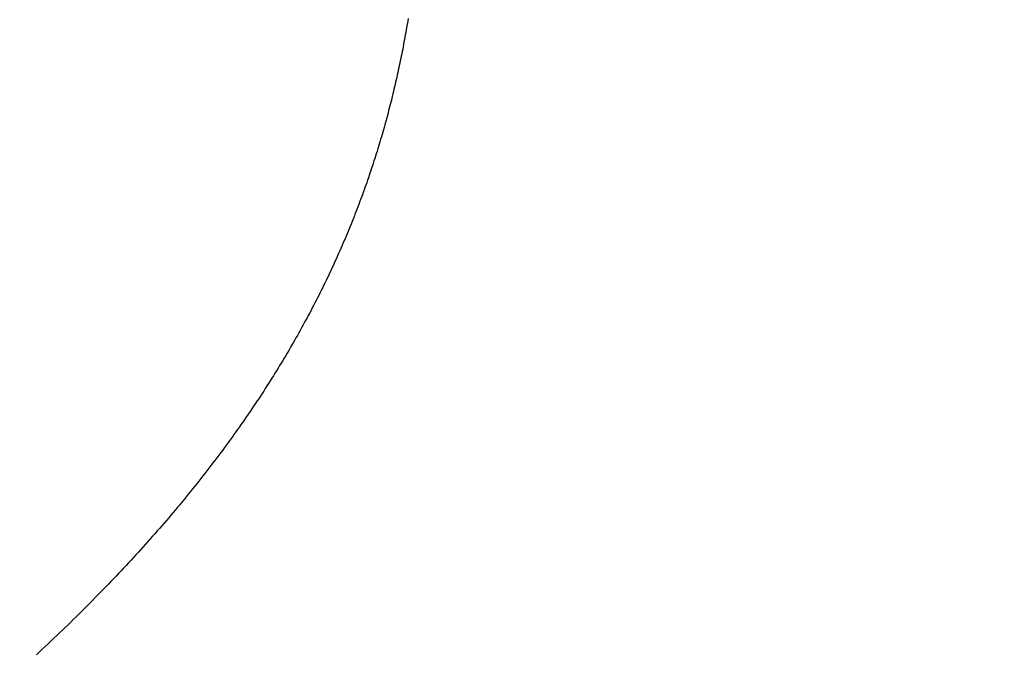
# Model space of a CAD drawing. Extents: x 0 to 138, y -1 to 81.
# Drawn here: x 49 to 50, y 26 to 26 of the extents above; entities that cross this region are included whole.
import ezdxf

# ---------------------------------------------------------------- set-up
doc = ezdxf.new("R2010")
doc.units = 0
doc.header["$MEASUREMENT"] = 0
doc.header["$PDMODE"] = 2
doc.layers.get('0').update_dxf_attribs({"linetype": 'CONTINUOUS'})
doc.layers.get('Defpoints').update_dxf_attribs({"linetype": 'CONTINUOUS'})
doc.layers.add('Dimension', color=2, linetype='CONTINUOUS', lineweight=15)
doc.layers.add('Object', color=7, linetype='CONTINUOUS', lineweight=30)
doc.styles.get("Standard").update_dxf_attribs({"font": 'ARIAL.TTF'})
doc.dimstyles.new('Nabco Dimension Arch Style - Autocad', dxfattribs={"dimscale": 2, "dimtxt": 0.375, "dimasz": 0.37, "dimexe": 0.06, "dimexo": 0.06, "dimgap": 0.06, "dimtad": 0, "dimdec": 4, "dimzin": 4, "dimdsep": 46, "dimlunit": 5, "dimtxsty": 'Standard', "dimcen": 0, "dimclrd": 256, "dimclre": 256, "dimclrt": 256, "dimadec": 1, "dimazin": 1, "dimtm": 1e-09, "dimtfac": 1, "dimtdec": 4, "dimtofl": 0, "dimtmove": 0, "dimatfit": 3, "dimfxl": 0, "dimfrac": 2, "dimtolj": 1, "dimtzin": 4, "dimlwd": -1, "dimlwe": -1, "dimarcsym": 0})

# ---------------------------------------------------------------- blocks, each defined once
blk = doc.blocks.new('*D33')
at = {"layer": 'Defpoints', "color": 0}
for p in [(37.758956, 29.367717), (51.832097, 26.964067), (37.758956, 25.723776)]:
    blk.add_point(p, dxfattribs=at)
at = {"layer": 'Dimension'}
for p, q in [((37.758956, 25.843776), (37.758956, 29.487717)), ((51.832097, 27.084067), (51.832097, 29.487717)), ((38.498956, 29.367717), (41.489146, 29.367717)), ((51.092097, 29.367717), (48.791902, 29.367717))]:
    blk.add_line(p, q, dxfattribs=at)
for points in [[(38.498956, 29.49105), (38.498956, 29.244384), (37.758956, 29.367717)], [(51.092097, 29.49105), (51.092097, 29.244384), (51.832097, 29.367717)]]:
    blk.add_solid(points, dxfattribs=at)
at = {"layer": 'Dimension', "insert": (45.140524, 29.367717), "char_height": 0.5, "attachment_point": 5}
blk.add_mtext('\\A1;SLIDING LEAD DOOR', dxfattribs=at)
blk = doc.blocks.new('GLSTOP')
for p, q in [((-0.381417, 0.153823), (-0.381424, 0.153781)), ((-0.381417, 0.153823), (-0.381424, 0.153781)), ((-0.381452, 0.153617), (-0.381459, 0.153576)), ((-0.381452, 0.153617), (-0.381459, 0.153576)), ((-0.381445, 0.153658), (-0.381452, 0.153617)), ((-0.381445, 0.153658), (-0.381452, 0.153617)), ((-0.381438, 0.153699), (-0.381445, 0.153658)), ((-0.381438, 0.153699), (-0.381445, 0.153658)), ((-0.381431, 0.15374), (-0.381438, 0.153699)), ((-0.381431, 0.15374), (-0.381438, 0.153699)), ((-0.381424, 0.153781), (-0.381431, 0.15374)), ((-0.381424, 0.153781), (-0.381431, 0.15374)), ((-0.381482, 0.153452), (-0.38149, 0.153411)), ((-0.381482, 0.153452), (-0.38149, 0.153411)), ((-0.381474, 0.153493), (-0.381482, 0.153452)), ((-0.381474, 0.153493), (-0.381482, 0.153452)), ((-0.381467, 0.153535), (-0.381474, 0.153493)), ((-0.381467, 0.153535), (-0.381474, 0.153493)), ((-0.381459, 0.153576), (-0.381467, 0.153535)), ((-0.381459, 0.153576), (-0.381467, 0.153535)), ((-0.381513, 0.153287), (-0.381521, 0.153246)), ((-0.381513, 0.153287), (-0.381521, 0.153246)), ((-0.381505, 0.153328), (-0.381513, 0.153287)), ((-0.381505, 0.153328), (-0.381513, 0.153287)), ((-0.381497, 0.15337), (-0.381505, 0.153328)), ((-0.381497, 0.15337), (-0.381505, 0.153328)), ((-0.38149, 0.153411), (-0.381497, 0.15337)), ((-0.38149, 0.153411), (-0.381497, 0.15337)), ((-0.381546, 0.153122), (-0.381555, 0.15308)), ((-0.381546, 0.153122), (-0.381555, 0.15308)), ((-0.381538, 0.153163), (-0.381546, 0.153122)), ((-0.381538, 0.153163), (-0.381546, 0.153122)), ((-0.38153, 0.153204), (-0.381538, 0.153163)), ((-0.38153, 0.153204), (-0.381538, 0.153163)), ((-0.381521, 0.153246), (-0.38153, 0.153204)), ((-0.381521, 0.153246), (-0.38153, 0.153204)), ((-0.381581, 0.152956), (-0.38159, 0.152915)), ((-0.381581, 0.152956), (-0.38159, 0.152915)), ((-0.381572, 0.152998), (-0.381581, 0.152956)), ((-0.381572, 0.152998), (-0.381581, 0.152956)), ((-0.381564, 0.153039), (-0.381572, 0.152998)), ((-0.381564, 0.153039), (-0.381572, 0.152998)), ((-0.381555, 0.15308), (-0.381564, 0.153039)), ((-0.381555, 0.15308), (-0.381564, 0.153039)), ((-0.381618, 0.15279), (-0.381627, 0.152749)), ((-0.381618, 0.15279), (-0.381627, 0.152749)), ((-0.381608, 0.152832), (-0.381618, 0.15279)), ((-0.381608, 0.152832), (-0.381618, 0.15279)), ((-0.381599, 0.152873), (-0.381608, 0.152832)), ((-0.381599, 0.152873), (-0.381608, 0.152832)), ((-0.38159, 0.152915), (-0.381599, 0.152873)), ((-0.38159, 0.152915), (-0.381599, 0.152873)), ((-0.381666, 0.152582), (-0.381675, 0.152541)), ((-0.381666, 0.152582), (-0.381675, 0.152541)), ((-0.381656, 0.152624), (-0.381666, 0.152582)), ((-0.381656, 0.152624), (-0.381666, 0.152582)), ((-0.381646, 0.152665), (-0.381656, 0.152624)), ((-0.381646, 0.152665), (-0.381656, 0.152624)), ((-0.381636, 0.152707), (-0.381646, 0.152665)), ((-0.381636, 0.152707), (-0.381646, 0.152665)), ((-0.381627, 0.152749), (-0.381636, 0.152707)), ((-0.381627, 0.152749), (-0.381636, 0.152707)), ((-0.381706, 0.152416), (-0.381716, 0.152374)), ((-0.381706, 0.152416), (-0.381716, 0.152374)), ((-0.381696, 0.152457), (-0.381706, 0.152416)), ((-0.381696, 0.152457), (-0.381706, 0.152416)), ((-0.381686, 0.152499), (-0.381696, 0.152457)), ((-0.381686, 0.152499), (-0.381696, 0.152457)), ((-0.381675, 0.152541), (-0.381686, 0.152499)), ((-0.381675, 0.152541), (-0.381686, 0.152499)), ((-0.381748, 0.152249), (-0.381759, 0.152207)), ((-0.381748, 0.152249), (-0.381759, 0.152207)), ((-0.381738, 0.15229), (-0.381748, 0.152249)), ((-0.381738, 0.15229), (-0.381748, 0.152249)), ((-0.381727, 0.152332), (-0.381738, 0.15229)), ((-0.381727, 0.152332), (-0.381738, 0.15229)), ((-0.381716, 0.152374), (-0.381727, 0.152332)), ((-0.381716, 0.152374), (-0.381727, 0.152332)), ((-0.381793, 0.152081), (-0.381804, 0.152039)), ((-0.381793, 0.152081), (-0.381804, 0.152039)), ((-0.381781, 0.152123), (-0.381793, 0.152081)), ((-0.381781, 0.152123), (-0.381793, 0.152081)), ((-0.38177, 0.152165), (-0.381781, 0.152123)), ((-0.38177, 0.152165), (-0.381781, 0.152123)), ((-0.381759, 0.152207), (-0.38177, 0.152165)), ((-0.381759, 0.152207), (-0.38177, 0.152165)), ((-0.381839, 0.151914), (-0.381851, 0.151872)), ((-0.381839, 0.151914), (-0.381851, 0.151872)), ((-0.381827, 0.151956), (-0.381839, 0.151914)), ((-0.381827, 0.151956), (-0.381839, 0.151914)), ((-0.381815, 0.151998), (-0.381827, 0.151956)), ((-0.381815, 0.151998), (-0.381827, 0.151956)), ((-0.381804, 0.152039), (-0.381815, 0.151998)), ((-0.381804, 0.152039), (-0.381815, 0.151998)), ((-0.381887, 0.151746), (-0.381899, 0.151704)), ((-0.381887, 0.151746), (-0.381899, 0.151704)), ((-0.381875, 0.151788), (-0.381887, 0.151746)), ((-0.381875, 0.151788), (-0.381887, 0.151746)), ((-0.381863, 0.15183), (-0.381875, 0.151788)), ((-0.381863, 0.15183), (-0.381875, 0.151788)), ((-0.381851, 0.151872), (-0.381863, 0.15183)), ((-0.381851, 0.151872), (-0.381863, 0.15183)), ((-0.381937, 0.151577), (-0.38195, 0.151535)), ((-0.381937, 0.151577), (-0.38195, 0.151535)), ((-0.381924, 0.15162), (-0.381937, 0.151577)), ((-0.381924, 0.15162), (-0.381937, 0.151577)), ((-0.381912, 0.151662), (-0.381924, 0.15162)), ((-0.381912, 0.151662), (-0.381924, 0.15162)), ((-0.381899, 0.151704), (-0.381912, 0.151662)), ((-0.381899, 0.151704), (-0.381912, 0.151662)), ((-0.381989, 0.151409), (-0.382003, 0.151367)), ((-0.381989, 0.151409), (-0.382003, 0.151367)), ((-0.381976, 0.151451), (-0.381989, 0.151409)), ((-0.381976, 0.151451), (-0.381989, 0.151409)), ((-0.381963, 0.151493), (-0.381976, 0.151451)), ((-0.381963, 0.151493), (-0.381976, 0.151451)), ((-0.38195, 0.151535), (-0.381963, 0.151493)), ((-0.38195, 0.151535), (-0.381963, 0.151493)), ((-0.382044, 0.15124), (-0.382058, 0.151198)), ((-0.382044, 0.15124), (-0.382058, 0.151198)), ((-0.38203, 0.151282), (-0.382044, 0.15124)), ((-0.38203, 0.151282), (-0.382044, 0.15124)), ((-0.382016, 0.151324), (-0.38203, 0.151282)), ((-0.382016, 0.151324), (-0.38203, 0.151282)), ((-0.382003, 0.151367), (-0.382016, 0.151324)), ((-0.382003, 0.151367), (-0.382016, 0.151324)), ((-0.382115, 0.151028), (-0.38213, 0.150986)), ((-0.382115, 0.151028), (-0.38213, 0.150986)), ((-0.3821, 0.151071), (-0.382115, 0.151028)), ((-0.3821, 0.151071), (-0.382115, 0.151028)), ((-0.382086, 0.151113), (-0.3821, 0.151071)), ((-0.382086, 0.151113), (-0.3821, 0.151071)), ((-0.382072, 0.151155), (-0.382086, 0.151113)), ((-0.382072, 0.151155), (-0.382086, 0.151113)), ((-0.382058, 0.151198), (-0.382072, 0.151155)), ((-0.382058, 0.151198), (-0.382072, 0.151155)), ((-0.382174, 0.150858), (-0.382189, 0.150816)), ((-0.382174, 0.150858), (-0.382189, 0.150816)), ((-0.382159, 0.150901), (-0.382174, 0.150858)), ((-0.382159, 0.150901), (-0.382174, 0.150858)), ((-0.382144, 0.150943), (-0.382159, 0.150901)), ((-0.382144, 0.150943), (-0.382159, 0.150901)), ((-0.38213, 0.150986), (-0.382144, 0.150943)), ((-0.38213, 0.150986), (-0.382144, 0.150943)), ((-0.382236, 0.150688), (-0.382252, 0.150646)), ((-0.382236, 0.150688), (-0.382252, 0.150646)), ((-0.38222, 0.150731), (-0.382236, 0.150688)), ((-0.38222, 0.150731), (-0.382236, 0.150688)), ((-0.382205, 0.150773), (-0.38222, 0.150731)), ((-0.382205, 0.150773), (-0.38222, 0.150731)), ((-0.382189, 0.150816), (-0.382205, 0.150773)), ((-0.382189, 0.150816), (-0.382205, 0.150773)), ((-0.3823, 0.150518), (-0.382316, 0.150475)), ((-0.3823, 0.150518), (-0.382316, 0.150475)), ((-0.382284, 0.15056), (-0.3823, 0.150518)), ((-0.382284, 0.15056), (-0.3823, 0.150518)), ((-0.382268, 0.150603), (-0.382284, 0.15056)), ((-0.382268, 0.150603), (-0.382284, 0.15056)), ((-0.382252, 0.150646), (-0.382268, 0.150603)), ((-0.382252, 0.150646), (-0.382268, 0.150603)), ((-0.382366, 0.150347), (-0.382383, 0.150304)), ((-0.382366, 0.150347), (-0.382383, 0.150304)), ((-0.382349, 0.15039), (-0.382366, 0.150347)), ((-0.382349, 0.15039), (-0.382366, 0.150347)), ((-0.382333, 0.150432), (-0.382349, 0.15039)), ((-0.382333, 0.150432), (-0.382349, 0.15039)), ((-0.382316, 0.150475), (-0.382333, 0.150432)), ((-0.382316, 0.150475), (-0.382333, 0.150432)), ((-0.382435, 0.150176), (-0.382452, 0.150133)), ((-0.382435, 0.150176), (-0.382452, 0.150133)), ((-0.382417, 0.150218), (-0.382435, 0.150176)), ((-0.382417, 0.150218), (-0.382435, 0.150176)), ((-0.3824, 0.150261), (-0.382417, 0.150218)), ((-0.3824, 0.150261), (-0.382417, 0.150218)), ((-0.382383, 0.150304), (-0.3824, 0.150261)), ((-0.382383, 0.150304), (-0.3824, 0.150261)), ((-0.382506, 0.150004), (-0.382524, 0.149961)), ((-0.382506, 0.150004), (-0.382524, 0.149961)), ((-0.382488, 0.150047), (-0.382506, 0.150004)), ((-0.382488, 0.150047), (-0.382506, 0.150004)), ((-0.38247, 0.15009), (-0.382488, 0.150047)), ((-0.38247, 0.15009), (-0.382488, 0.150047)), ((-0.382452, 0.150133), (-0.38247, 0.15009)), ((-0.382452, 0.150133), (-0.38247, 0.15009)), ((-0.382579, 0.149832), (-0.382598, 0.149789)), ((-0.382579, 0.149832), (-0.382598, 0.149789)), ((-0.382561, 0.149875), (-0.382579, 0.149832)), ((-0.382561, 0.149875), (-0.382579, 0.149832)), ((-0.382542, 0.149918), (-0.382561, 0.149875)), ((-0.382542, 0.149918), (-0.382561, 0.149875)), ((-0.382524, 0.149961), (-0.382542, 0.149918)), ((-0.382524, 0.149961), (-0.382542, 0.149918)), ((-0.382655, 0.149659), (-0.382675, 0.149616)), ((-0.382655, 0.149659), (-0.382675, 0.149616)), ((-0.382636, 0.149703), (-0.382655, 0.149659)), ((-0.382636, 0.149703), (-0.382655, 0.149659)), ((-0.382617, 0.149746), (-0.382636, 0.149703)), ((-0.382617, 0.149746), (-0.382636, 0.149703)), ((-0.382598, 0.149789), (-0.382617, 0.149746)), ((-0.382598, 0.149789), (-0.382617, 0.149746)), ((-0.382734, 0.149487), (-0.382754, 0.149443)), ((-0.382734, 0.149487), (-0.382754, 0.149443)), ((-0.382714, 0.14953), (-0.382734, 0.149487)), ((-0.382714, 0.14953), (-0.382734, 0.149487)), ((-0.382694, 0.149573), (-0.382714, 0.14953)), ((-0.382694, 0.149573), (-0.382714, 0.14953)), ((-0.382675, 0.149616), (-0.382694, 0.149573)), ((-0.382675, 0.149616), (-0.382694, 0.149573)), ((-0.382815, 0.149313), (-0.382836, 0.14927)), ((-0.382815, 0.149313), (-0.382836, 0.14927)), ((-0.382795, 0.149357), (-0.382815, 0.149313)), ((-0.382795, 0.149357), (-0.382815, 0.149313)), ((-0.382774, 0.1494), (-0.382795, 0.149357)), ((-0.382774, 0.1494), (-0.382795, 0.149357)), ((-0.382754, 0.149443), (-0.382774, 0.1494)), ((-0.382754, 0.149443), (-0.382774, 0.1494)), ((-0.382899, 0.14914), (-0.38292, 0.149096)), ((-0.382899, 0.14914), (-0.38292, 0.149096)), ((-0.382878, 0.149183), (-0.382899, 0.14914)), ((-0.382878, 0.149183), (-0.382899, 0.14914)), ((-0.382857, 0.149227), (-0.382878, 0.149183)), ((-0.382857, 0.149227), (-0.382878, 0.149183)), ((-0.382836, 0.14927), (-0.382857, 0.149227)), ((-0.382836, 0.14927), (-0.382857, 0.149227)), ((-0.382985, 0.148966), (-0.383007, 0.148922)), ((-0.382985, 0.148966), (-0.383007, 0.148922)), ((-0.382964, 0.149009), (-0.382985, 0.148966)), ((-0.382964, 0.149009), (-0.382985, 0.148966)), ((-0.382942, 0.149053), (-0.382964, 0.149009)), ((-0.382942, 0.149053), (-0.382964, 0.149009)), ((-0.38292, 0.149096), (-0.382942, 0.149053)), ((-0.38292, 0.149096), (-0.382942, 0.149053)), ((-0.383075, 0.148791), (-0.383097, 0.148748)), ((-0.383075, 0.148791), (-0.383097, 0.148748)), ((-0.383052, 0.148835), (-0.383075, 0.148791)), ((-0.383052, 0.148835), (-0.383075, 0.148791)), ((-0.38303, 0.148878), (-0.383052, 0.148835)), ((-0.38303, 0.148878), (-0.383052, 0.148835)), ((-0.383007, 0.148922), (-0.38303, 0.148878)), ((-0.383007, 0.148922), (-0.38303, 0.148878)), ((-0.383167, 0.148616), (-0.38319, 0.148573)), ((-0.383167, 0.148616), (-0.38319, 0.148573)), ((-0.383143, 0.14866), (-0.383167, 0.148616)), ((-0.383143, 0.14866), (-0.383167, 0.148616)), ((-0.38312, 0.148704), (-0.383143, 0.14866)), ((-0.38312, 0.148704), (-0.383143, 0.14866)), ((-0.383097, 0.148748), (-0.38312, 0.148704)), ((-0.383097, 0.148748), (-0.38312, 0.148704)), ((-0.383262, 0.148441), (-0.383286, 0.148397)), ((-0.383262, 0.148441), (-0.383286, 0.148397)), ((-0.383238, 0.148485), (-0.383262, 0.148441)), ((-0.383238, 0.148485), (-0.383262, 0.148441)), ((-0.383214, 0.148529), (-0.383238, 0.148485)), ((-0.383214, 0.148529), (-0.383238, 0.148485)), ((-0.38319, 0.148573), (-0.383214, 0.148529)), ((-0.38319, 0.148573), (-0.383214, 0.148529)), ((-0.383359, 0.148265), (-0.383384, 0.148221)), ((-0.383359, 0.148265), (-0.383384, 0.148221)), ((-0.383335, 0.148309), (-0.383359, 0.148265)), ((-0.383335, 0.148309), (-0.383359, 0.148265)), ((-0.38331, 0.148353), (-0.383335, 0.148309)), ((-0.38331, 0.148353), (-0.383335, 0.148309)), ((-0.383286, 0.148397), (-0.38331, 0.148353)), ((-0.383286, 0.148397), (-0.38331, 0.148353)), ((-0.383434, 0.148133), (-0.38346, 0.148089)), ((-0.383434, 0.148133), (-0.38346, 0.148089)), ((-0.383409, 0.148177), (-0.383434, 0.148133)), ((-0.383409, 0.148177), (-0.383434, 0.148133)), ((-0.383384, 0.148221), (-0.383409, 0.148177)), ((-0.383384, 0.148221), (-0.383409, 0.148177)), ((-0.383537, 0.147957), (-0.383563, 0.147912)), ((-0.383537, 0.147957), (-0.383563, 0.147912)), ((-0.383511, 0.148001), (-0.383537, 0.147957)), ((-0.383511, 0.148001), (-0.383537, 0.147957)), ((-0.383485, 0.148045), (-0.383511, 0.148001)), ((-0.383485, 0.148045), (-0.383511, 0.148001)), ((-0.38346, 0.148089), (-0.383485, 0.148045)), ((-0.38346, 0.148089), (-0.383485, 0.148045)), ((-0.383643, 0.14778), (-0.38367, 0.147735)), ((-0.383643, 0.14778), (-0.38367, 0.147735)), ((-0.383616, 0.147824), (-0.383643, 0.14778)), ((-0.383616, 0.147824), (-0.383643, 0.14778)), ((-0.38359, 0.147868), (-0.383616, 0.147824)), ((-0.38359, 0.147868), (-0.383616, 0.147824)), ((-0.383563, 0.147912), (-0.38359, 0.147868)), ((-0.383563, 0.147912), (-0.38359, 0.147868)), ((-0.383752, 0.147602), (-0.383779, 0.147558)), ((-0.383752, 0.147602), (-0.383779, 0.147558)), ((-0.383724, 0.147647), (-0.383752, 0.147602)), ((-0.383724, 0.147647), (-0.383752, 0.147602)), ((-0.383697, 0.147691), (-0.383724, 0.147647)), ((-0.383697, 0.147691), (-0.383724, 0.147647)), ((-0.38367, 0.147735), (-0.383697, 0.147691)), ((-0.38367, 0.147735), (-0.383697, 0.147691)), ((-0.383864, 0.147424), (-0.383892, 0.14738)), ((-0.383864, 0.147424), (-0.383892, 0.14738)), ((-0.383835, 0.147469), (-0.383864, 0.147424)), ((-0.383835, 0.147469), (-0.383864, 0.147424)), ((-0.383807, 0.147513), (-0.383835, 0.147469)), ((-0.383807, 0.147513), (-0.383835, 0.147469)), ((-0.383779, 0.147558), (-0.383807, 0.147513)), ((-0.383779, 0.147558), (-0.383807, 0.147513)), ((-0.383979, 0.147246), (-0.384008, 0.147201)), ((-0.383979, 0.147246), (-0.384008, 0.147201)), ((-0.383949, 0.14729), (-0.383979, 0.147246)), ((-0.383949, 0.14729), (-0.383979, 0.147246)), ((-0.383921, 0.147335), (-0.383949, 0.14729)), ((-0.383921, 0.147335), (-0.383949, 0.14729)), ((-0.383892, 0.14738), (-0.383921, 0.147335)), ((-0.383892, 0.14738), (-0.383921, 0.147335)), ((-0.384097, 0.147067), (-0.384127, 0.147022)), ((-0.384097, 0.147067), (-0.384127, 0.147022)), ((-0.384067, 0.147112), (-0.384097, 0.147067)), ((-0.384067, 0.147112), (-0.384097, 0.147067)), ((-0.384037, 0.147156), (-0.384067, 0.147112)), ((-0.384037, 0.147156), (-0.384067, 0.147112)), ((-0.384008, 0.147201), (-0.384037, 0.147156)), ((-0.384008, 0.147201), (-0.384037, 0.147156)), ((-0.384218, 0.146888), (-0.384249, 0.146843)), ((-0.384218, 0.146888), (-0.384249, 0.146843)), ((-0.384187, 0.146933), (-0.384218, 0.146888)), ((-0.384187, 0.146933), (-0.384218, 0.146888)), ((-0.384157, 0.146977), (-0.384187, 0.146933)), ((-0.384157, 0.146977), (-0.384187, 0.146933)), ((-0.384127, 0.147022), (-0.384157, 0.146977)), ((-0.384127, 0.147022), (-0.384157, 0.146977)), ((-0.384311, 0.146753), (-0.384342, 0.146708)), ((-0.384311, 0.146753), (-0.384342, 0.146708)), ((-0.38428, 0.146798), (-0.384311, 0.146753)), ((-0.38428, 0.146798), (-0.384311, 0.146753)), ((-0.384249, 0.146843), (-0.38428, 0.146798)), ((-0.384249, 0.146843), (-0.38428, 0.146798)), ((-0.384438, 0.146573), (-0.38447, 0.146528)), ((-0.384438, 0.146573), (-0.38447, 0.146528)), ((-0.384406, 0.146618), (-0.384438, 0.146573)), ((-0.384406, 0.146618), (-0.384438, 0.146573)), ((-0.384374, 0.146663), (-0.384406, 0.146618)), ((-0.384374, 0.146663), (-0.384406, 0.146618)), ((-0.384342, 0.146708), (-0.384374, 0.146663)), ((-0.384342, 0.146708), (-0.384374, 0.146663)), ((-0.384568, 0.146392), (-0.384601, 0.146347)), ((-0.384568, 0.146392), (-0.384601, 0.146347)), ((-0.384535, 0.146437), (-0.384568, 0.146392)), ((-0.384535, 0.146437), (-0.384568, 0.146392)), ((-0.384503, 0.146482), (-0.384535, 0.146437)), ((-0.384503, 0.146482), (-0.384535, 0.146437)), ((-0.38447, 0.146528), (-0.384503, 0.146482)), ((-0.38447, 0.146528), (-0.384503, 0.146482)), ((-0.384702, 0.146211), (-0.384736, 0.146165)), ((-0.384702, 0.146211), (-0.384736, 0.146165)), ((-0.384668, 0.146256), (-0.384702, 0.146211)), ((-0.384668, 0.146256), (-0.384702, 0.146211)), ((-0.384635, 0.146301), (-0.384668, 0.146256)), ((-0.384635, 0.146301), (-0.384668, 0.146256)), ((-0.384601, 0.146347), (-0.384635, 0.146301)), ((-0.384601, 0.146347), (-0.384635, 0.146301)), ((-0.384839, 0.146029), (-0.384874, 0.145984)), ((-0.384839, 0.146029), (-0.384874, 0.145984)), ((-0.384804, 0.146075), (-0.384839, 0.146029)), ((-0.384804, 0.146075), (-0.384839, 0.146029)), ((-0.38477, 0.14612), (-0.384804, 0.146075)), ((-0.38477, 0.14612), (-0.384804, 0.146075)), ((-0.384736, 0.146165), (-0.38477, 0.14612)), ((-0.384736, 0.146165), (-0.38477, 0.14612)), ((-0.384944, 0.145893), (-0.384979, 0.145847)), ((-0.384944, 0.145893), (-0.384979, 0.145847)), ((-0.384909, 0.145938), (-0.384944, 0.145893)), ((-0.384909, 0.145938), (-0.384944, 0.145893)), ((-0.384874, 0.145984), (-0.384909, 0.145938)), ((-0.384874, 0.145984), (-0.384909, 0.145938)), ((-0.385087, 0.14571), (-0.385123, 0.145664)), ((-0.385087, 0.14571), (-0.385123, 0.145664)), ((-0.385051, 0.145756), (-0.385087, 0.14571)), ((-0.385051, 0.145756), (-0.385087, 0.14571)), ((-0.385015, 0.145801), (-0.385051, 0.145756)), ((-0.385015, 0.145801), (-0.385051, 0.145756)), ((-0.384979, 0.145847), (-0.385015, 0.145801)), ((-0.384979, 0.145847), (-0.385015, 0.145801)), ((-0.385233, 0.145527), (-0.385271, 0.145481)), ((-0.385233, 0.145527), (-0.385271, 0.145481)), ((-0.385196, 0.145573), (-0.385233, 0.145527)), ((-0.385196, 0.145573), (-0.385233, 0.145527)), ((-0.38516, 0.145619), (-0.385196, 0.145573)), ((-0.38516, 0.145619), (-0.385196, 0.145573)), ((-0.385123, 0.145664), (-0.38516, 0.145619)), ((-0.385123, 0.145664), (-0.38516, 0.145619)), ((-0.385383, 0.145343), (-0.385422, 0.145297)), ((-0.385383, 0.145343), (-0.385422, 0.145297)), ((-0.385346, 0.145389), (-0.385383, 0.145343)), ((-0.385346, 0.145389), (-0.385383, 0.145343)), ((-0.385308, 0.145435), (-0.385346, 0.145389)), ((-0.385308, 0.145435), (-0.385346, 0.145389)), ((-0.385271, 0.145481), (-0.385308, 0.145435)), ((-0.385271, 0.145481), (-0.385308, 0.145435)), ((-0.385537, 0.145159), (-0.385576, 0.145113)), ((-0.385537, 0.145159), (-0.385576, 0.145113)), ((-0.385498, 0.145205), (-0.385537, 0.145159)), ((-0.385498, 0.145205), (-0.385537, 0.145159)), ((-0.38546, 0.145251), (-0.385498, 0.145205)), ((-0.38546, 0.145251), (-0.385498, 0.145205)), ((-0.385422, 0.145297), (-0.38546, 0.145251)), ((-0.385422, 0.145297), (-0.38546, 0.145251)), ((-0.385655, 0.145021), (-0.385694, 0.144975)), ((-0.385655, 0.145021), (-0.385694, 0.144975)), ((-0.385615, 0.145067), (-0.385655, 0.145021)), ((-0.385615, 0.145067), (-0.385655, 0.145021)), ((-0.385576, 0.145113), (-0.385615, 0.145067)), ((-0.385576, 0.145113), (-0.385615, 0.145067)), ((-0.385815, 0.144836), (-0.385855, 0.144789)), ((-0.385815, 0.144836), (-0.385855, 0.144789)), ((-0.385774, 0.144882), (-0.385815, 0.144836)), ((-0.385774, 0.144882), (-0.385815, 0.144836)), ((-0.385734, 0.144928), (-0.385774, 0.144882)), ((-0.385734, 0.144928), (-0.385774, 0.144882)), ((-0.385694, 0.144975), (-0.385734, 0.144928)), ((-0.385694, 0.144975), (-0.385734, 0.144928)), ((-0.385979, 0.14465), (-0.38602, 0.144604)), ((-0.385979, 0.14465), (-0.38602, 0.144604)), ((-0.385937, 0.144697), (-0.385979, 0.14465)), ((-0.385937, 0.144697), (-0.385979, 0.14465)), ((-0.385896, 0.144743), (-0.385937, 0.144697)), ((-0.385896, 0.144743), (-0.385937, 0.144697)), ((-0.385855, 0.144789), (-0.385896, 0.144743)), ((-0.385855, 0.144789), (-0.385896, 0.144743)), ((-0.386104, 0.144511), (-0.386146, 0.144464)), ((-0.386104, 0.144511), (-0.386146, 0.144464)), ((-0.386062, 0.144557), (-0.386104, 0.144511)), ((-0.386062, 0.144557), (-0.386104, 0.144511)), ((-0.38602, 0.144604), (-0.386062, 0.144557)), ((-0.38602, 0.144604), (-0.386062, 0.144557)), ((-0.386274, 0.144324), (-0.386317, 0.144277)), ((-0.386274, 0.144324), (-0.386317, 0.144277)), ((-0.386231, 0.144371), (-0.386274, 0.144324)), ((-0.386231, 0.144371), (-0.386274, 0.144324)), ((-0.386189, 0.144417), (-0.386231, 0.144371)), ((-0.386189, 0.144417), (-0.386231, 0.144371)), ((-0.386146, 0.144464), (-0.386189, 0.144417)), ((-0.386146, 0.144464), (-0.386189, 0.144417)), ((-0.386449, 0.144137), (-0.386493, 0.14409)), ((-0.386449, 0.144137), (-0.386493, 0.14409)), ((-0.386405, 0.144184), (-0.386449, 0.144137)), ((-0.386405, 0.144184), (-0.386449, 0.144137)), ((-0.386361, 0.14423), (-0.386405, 0.144184)), ((-0.386361, 0.14423), (-0.386405, 0.144184)), ((-0.386317, 0.144277), (-0.386361, 0.14423)), ((-0.386317, 0.144277), (-0.386361, 0.14423)), ((-0.386627, 0.143949), (-0.386672, 0.143902)), ((-0.386627, 0.143949), (-0.386672, 0.143902)), ((-0.386582, 0.143996), (-0.386627, 0.143949)), ((-0.386582, 0.143996), (-0.386627, 0.143949)), ((-0.386537, 0.144043), (-0.386582, 0.143996)), ((-0.386537, 0.144043), (-0.386582, 0.143996)), ((-0.386493, 0.14409), (-0.386537, 0.144043)), ((-0.386493, 0.14409), (-0.386537, 0.144043)), ((-0.386763, 0.143808), (-0.386809, 0.143761)), ((-0.386763, 0.143808), (-0.386809, 0.143761)), ((-0.386717, 0.143855), (-0.386763, 0.143808)), ((-0.386717, 0.143855), (-0.386763, 0.143808)), ((-0.386672, 0.143902), (-0.386717, 0.143855)), ((-0.386672, 0.143902), (-0.386717, 0.143855)), ((-0.386948, 0.143619), (-0.386995, 0.143572)), ((-0.386948, 0.143619), (-0.386995, 0.143572)), ((-0.386901, 0.143667), (-0.386948, 0.143619)), ((-0.386901, 0.143667), (-0.386948, 0.143619)), ((-0.386855, 0.143714), (-0.386901, 0.143667)), ((-0.386855, 0.143714), (-0.386901, 0.143667)), ((-0.386809, 0.143761), (-0.386855, 0.143714)), ((-0.386809, 0.143761), (-0.386855, 0.143714)), ((-0.387089, 0.143477), (-0.387137, 0.14343)), ((-0.387089, 0.143477), (-0.387137, 0.14343)), ((-0.387042, 0.143525), (-0.387089, 0.143477)), ((-0.387042, 0.143525), (-0.387089, 0.143477)), ((-0.386995, 0.143572), (-0.387042, 0.143525)), ((-0.386995, 0.143572), (-0.387042, 0.143525)), ((-0.387281, 0.143288), (-0.38733, 0.14324)), ((-0.387281, 0.143288), (-0.38733, 0.14324)), ((-0.387233, 0.143335), (-0.387281, 0.143288)), ((-0.387233, 0.143335), (-0.387281, 0.143288)), ((-0.387184, 0.143383), (-0.387233, 0.143335)), ((-0.387184, 0.143383), (-0.387233, 0.143335)), ((-0.387137, 0.14343), (-0.387184, 0.143383)), ((-0.387137, 0.14343), (-0.387184, 0.143383)), ((-0.387477, 0.143098), (-0.387527, 0.14305)), ((-0.387477, 0.143098), (-0.387527, 0.14305)), ((-0.387428, 0.143145), (-0.387477, 0.143098)), ((-0.387428, 0.143145), (-0.387477, 0.143098)), ((-0.387378, 0.143193), (-0.387428, 0.143145)), ((-0.387378, 0.143193), (-0.387428, 0.143145)), ((-0.38733, 0.14324), (-0.387378, 0.143193)), ((-0.38733, 0.14324), (-0.387378, 0.143193)), ((-0.387627, 0.142954), (-0.387677, 0.142907)), ((-0.387627, 0.142954), (-0.387677, 0.142907)), ((-0.387577, 0.143002), (-0.387627, 0.142954)), ((-0.387577, 0.143002), (-0.387627, 0.142954)), ((-0.387527, 0.14305), (-0.387577, 0.143002)), ((-0.387527, 0.14305), (-0.387577, 0.143002)), ((-0.38783, 0.142763), (-0.387881, 0.142715)), ((-0.38783, 0.142763), (-0.387881, 0.142715)), ((-0.387779, 0.142811), (-0.38783, 0.142763)), ((-0.387779, 0.142811), (-0.38783, 0.142763)), ((-0.387728, 0.142859), (-0.387779, 0.142811)), ((-0.387728, 0.142859), (-0.387779, 0.142811)), ((-0.387677, 0.142907), (-0.387728, 0.142859)), ((-0.387677, 0.142907), (-0.387728, 0.142859)), ((-0.387881, 0.142715), (-0.387933, 0.142667)), ((-0.387881, 0.142715), (-0.387933, 0.142667))]:
    blk.add_line(p, q)

msp = doc.modelspace()

# ---------------------------------------------------------------- block references
at = {"layer": 'Object', "rotation": 359.9999999999999}
msp.add_blockref('GLSTOP', (49.872928, 25.71075), dxfattribs=at)

# ---------------------------------------------------------------- dimensions: what is measured, and where the dimension line sits
at = {"layer": 'Dimension'}
dim = msp.add_linear_dim(base=(37.758956, 29.367717), p1=(51.832097, 26.964067), p2=(37.758956, 25.723776), text='SLIDING LEAD DOOR', dimstyle='Nabco Dimension Arch Style - Autocad', override={"dimtxt": 0.25, "dimpost": '\\X'}, dxfattribs=at)
dim.commit()
dim.dimension.update_dxf_attribs({"geometry": '*D33', "text_midpoint": (45.140524, 29.367717), "dimtype": 160})

doc.saveas('drawing.dxf')
